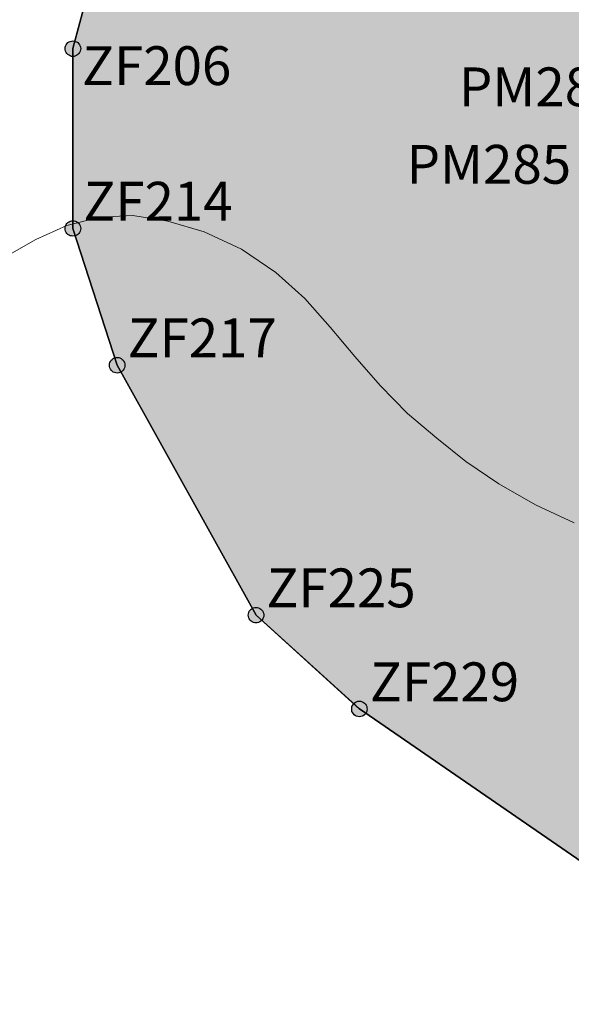
# Model space of a CAD drawing. Extents: x 469507 to 470757, y 1840202 to 1841012.
# Drawn here: x 469920 to 469941, y 1840639 to 1840677 of the extents above; entities that cross this region are included whole.
import ezdxf

# ---------------------------------------------------------------- set-up
doc = ezdxf.new("R2010")
doc.units = 0
doc.header["$MEASUREMENT"] = 0
for name, color, linetype in [('0BUFER', 7, 'Continuous'), ('0E202', 7, 'Continuous'), ('0VERT7', 7, 'Continuous'), ('1VERTICE', 7, 'Continuous'), ('1VERTICE2', 7, 'Continuous'), ('ARBOLES', 90, 'Continuous'), ('E202', 7, 'Continuous')]:
    doc.layers.add(name, color=color, linetype=linetype)
doc.styles.add('WMF-Times New Roman0', font='TIMES.TTF')
doc.linetypes.add('ZIGZAG', pattern='A,0.00254,-5.08,[131,ltypeshp.shx,S=5.08,R=0,X=-5.08,Y=0],-10.16,[131,ltypeshp.shx,S=5.08,R=180,X=5.08,Y=0],-5.08', length=20.32254)

msp = doc.modelspace()

# ---------------------------------------------------------------- hatches: boundary and pattern name
at = {"linetype": 'Continuous'}
for color, points in [(254, [(470140.676, 1840732.617), (470125.062, 1840734.324), (470111.417, 1840739.231), (470089.047, 1840745.006), (470072.773, 1840747.983), (470056.663, 1840749.187), (470022.322, 1840749.185), (470002.7, 1840746.8), (469977.934, 1840748.318), (469972.447, 1840747.948), (469967.083, 1840745.714), (469961.798, 1840744.753), (469944.058, 1840744.399), (469933.234, 1840741.989), (469919.649, 1840736.995), (469895.621, 1840723.598), (469881.449, 1840721.004), (469867.917, 1840717.391), (469857.092, 1840713.485), (469852.151, 1840709.978), (469838.996, 1840694.876), (469833.656, 1840692.478), (469826.565, 1840691.736), (469824.477, 1840691.879), (469806.65, 1840698.311), (469797.528, 1840706.881), (469792.757, 1840709.498), (469772.74, 1840714.46), (469747.049, 1840723.888), (469731.592, 1840727.555), (469720.468, 1840728.7), (469699.812, 1840726.331), (469658.295, 1840726.219), (469654.023, 1840725.569), (469645.074, 1840722.52), (469642.188, 1840724.632), (469636.958, 1840732.938), (469631.649, 1840739.393), (469616.424, 1840743.066), (469599.641, 1840739.837), (469589.853, 1840734.893), (469581.214, 1840725.792), (469579.712, 1840721.455), (469579.233, 1840716.062), (469579.663, 1840711.703), (469583.282, 1840697.408), (469587.486, 1840686.974), (469593.514, 1840675.285), (469599.124, 1840661.071), (469605.932, 1840648.801), (469618.48, 1840633.458), (469633.133, 1840620.823), (469647.254, 1840613.298), (469657.746, 1840608.817), (469702.664, 1840576.455), (469720.829, 1840570.471), (469737.073, 1840563.545), (469766.832, 1840555.216), (469783.126, 1840549.628), (469790.345, 1840548.589), (469796.422, 1840546.661), (469804.891, 1840543.175), (469820.988, 1840534.609), (469830.8, 1840532.32), (469843.064, 1840531.25), (469852.056, 1840529.457), (469864.944, 1840522.481), (469880.28, 1840519.199), (469892.755, 1840514.327), (469909.69, 1840510.699), (469919.485, 1840503.725), (469936.651, 1840498.159), (469953.058, 1840494.252), (469973.029, 1840493.314), (469989.683, 1840487.321), (470000.369, 1840480.492), (470017.093, 1840477.73), (470039.594, 1840469.817), (470077.807, 1840459.722), (470097.323, 1840457.361), (470106.878, 1840452.989), (470112.64, 1840451.223), (470137.507, 1840445.928), (470165.845, 1840437.549), (470221.96, 1840426.544), (470229.505, 1840424.036), (470242.342, 1840417.997), (470256.995, 1840415.254), (470291.217, 1840405.049), (470328.287, 1840397.162), (470353.09, 1840389.765), (470371.838, 1840382.71), (470388.188, 1840379.82), (470405.388, 1840372.835), (470423.111, 1840367.608), (470451.606, 1840361.434), (470466.471, 1840360.436), (470486.982, 1840349.193), (470524.528, 1840338.988), (470549.816, 1840333.217), (470560.917, 1840330.228), (470595.323, 1840316.654), (470595.323, 1840338.12), (470566.117, 1840349.54), (470529.378, 1840358.395), (470494.516, 1840367.871), (470473.311, 1840379.23), (470467.811, 1840380.391), (470454.408, 1840381.291), (470428.064, 1840386.999), (470411.996, 1840391.738), (470395.713, 1840398.35), (470377.146, 1840402.082), (470358.806, 1840408.931), (470334.003, 1840416.328), (470296.164, 1840424.444), (470262.71, 1840434.42), (470248.539, 1840437.184), (470238.019, 1840442.133), (470228.269, 1840445.523), (470170.615, 1840456.994), (470143.178, 1840465.107), (470117.663, 1840470.602), (470099.725, 1840477.216), (470081.58, 1840479.411), (470045.475, 1840488.949), (470023.728, 1840496.597), (470007.679, 1840499.556), (469996.455, 1840506.14), (469979.801, 1840512.133), (469973.967, 1840513.292), (469955.868, 1840514.142), (469942.06, 1840517.43), (469928.58, 1840521.801), (469916.53, 1840529.493), (469898.525, 1840533.545), (469884.465, 1840538.756), (469871.938, 1840541.437), (469861.576, 1840547.046), (469855.967, 1840549.071), (469828.077, 1840553.492), (469814.286, 1840560.831), (469802.47, 1840565.724), (469787.836, 1840569.156), (469772.222, 1840574.476), (469743.718, 1840582.454), (469728.673, 1840588.869), (469711.852, 1840594.486), (469669.437, 1840625.044), (469644.506, 1840637.425), (469632.859, 1840647.467), (469622.55, 1840660.073), (469617.247, 1840669.63), (469612.117, 1840682.627), (469602.338, 1840703.628), (469599.351, 1840715.849), (469601.969, 1840718.606), (469606.164, 1840720.725), (469615.947, 1840722.607), (469620.453, 1840721.52), (469626.867, 1840711.776), (469630.377, 1840708.492), (469635.074, 1840705.199), (469641.601, 1840702.824), (469648.547, 1840702.824), (469659.835, 1840706.223), (469699.866, 1840706.331), (469720.585, 1840708.582), (469728.246, 1840707.794), (469741.275, 1840704.703), (469767.928, 1840695.048), (469785.42, 1840690.712), (469796.65, 1840680.99), (469817.689, 1840673.066), (469825.198, 1840671.783), (469835.737, 1840672.587), (469847.189, 1840676.631), (469854.077, 1840681.739), (469866.445, 1840695.598), (469873.902, 1840698.288), (469885.836, 1840701.475), (469899.222, 1840703.925), (469905.361, 1840706.13), (469928.02, 1840718.764), (469938.883, 1840722.757), (469946.455, 1840724.443), (469965.376, 1840725.076), (469977.088, 1840728.216), (470001.476, 1840726.837), (470023.534, 1840729.185), (470055.917, 1840729.187), (470070.221, 1840728.118), (470084.742, 1840725.462), (470105.521, 1840720.097), (470122.888, 1840714.443), (470137.187, 1840712.879), (470152.986, 1840709.256), (470166.619, 1840708.136), (470184.357, 1840703.68), (470191.303, 1840703.68), (470205.692, 1840708.96), (470210.756, 1840708.993), (470190.205, 1840690.936), (470177.557, 1840687.762), (470162.441, 1840686.676), (470145.098, 1840687.838), (470122.506, 1840684.645), (470114.793, 1840689.195), (470105.795, 1840690.895), (470099.531, 1840689.889), (470091.909, 1840686.502), (470079.829, 1840686.746), (470069.704, 1840684.501), (470053.515, 1840683.809), (470015.102, 1840684.427), (469988.945, 1840686.932), (469977.481, 1840687.231), (469962.27, 1840689.723), (469947.992, 1840693.612), (469939.622, 1840693.456), (469932.13, 1840690.935), (469926.809, 1840686.47), (469922.889, 1840679.605), (469921.987, 1840676.238), (469921.987, 1840669.292), (469923.704, 1840664.004), (469929.071, 1840654.35), (469933.066, 1840650.722), (469945.573, 1840642.129), (469961.221, 1840635.338), (469983.959, 1840629.239), (470013.327, 1840626.419), (470038.146, 1840625.133), (470068.688, 1840620.014), (470137.023, 1840623.457), (470166.776, 1840622.249), (470179.75, 1840626.129), (470185.82, 1840629.622), (470198.655, 1840633.2), (470200.232, 1840632.381), (470206.006, 1840625.817), (470207.164, 1840613.959), (470209.517, 1840607.557), (470211.517, 1840604.701), (470216.073, 1840600.701), (470230.563, 1840591.471), (470233.723, 1840589.998), (470241.548, 1840588.381), (470251.629, 1840589.011), (470254.996, 1840589.913), (470260.615, 1840593.062), (470265.333, 1840597.329), (470267.333, 1840600.185), (470269.708, 1840606.712), (470270.012, 1840610.185), (470269.521, 1840615.024), (470267.146, 1840621.551), (470253.544, 1840636.342), (470244.48, 1840653.211), (470239.048, 1840661.156), (470255.933, 1840674.592), (470266.503, 1840686.185), (470277.301, 1840692.504), (470291.463, 1840693.703), (470307.525, 1840697.879), (470315.001, 1840697.678), (470368.292, 1840680.187), (470395.072, 1840673.326), (470455.1, 1840663), (470484.479, 1840659.75), (470487.982, 1840658.749), (470495.857, 1840653.112), (470509.524, 1840640.1), (470512.351, 1840635.781), (470515.841, 1840627.948), (470521.248, 1840618.907), (470523.737, 1840609.597), (470526.229, 1840603.734), (470535.951, 1840590.316), (470538.936, 1840581.565), (470542.12, 1840575.688), (470557.103, 1840556.578), (470564.246, 1840549.007), (470570.262, 1840545.534), (470577.102, 1840544.328), (470587.645, 1840545.731), (470593.065, 1840548.724), (470595.323, 1840550.726), (470595.323, 1840588.214), (470584.172, 1840583.839), (470578.438, 1840580.135), (470578.403, 1840576.395), (470582.922, 1840569.166), (470582.889, 1840566.142), (470580.805, 1840564.525), (470577.102, 1840564.328), (470572.424, 1840569.434), (470557.865, 1840588.021), (470553.767, 1840600.037), (470544.635, 1840611.557), (470542.143, 1840617.42), (470539.965, 1840626.686), (470534.11, 1840636.088), (470529.965, 1840645.391), (470524.989, 1840652.99), (470508.635, 1840668.561), (470498.217, 1840676.018), (470494.444, 1840677.835), (470488.081, 1840679.475), (470458.47, 1840682.714), (470400.004, 1840692.708), (470374.529, 1840699.19), (470319.208, 1840717.347), (470312.11, 1840718.09), (470304.554, 1840717.772), (470286.43, 1840713.059), (470274.567, 1840712.819), (470268.712, 1840710.65), (470253.512, 1840701.756), (470243.909, 1840690.574), (470227.973, 1840678.585), (470218.758, 1840668.757), (470216.929, 1840663.454), (470217.089, 1840658.908), (470218.052, 1840656.211), (470226.862, 1840643.745), (470237.268, 1840624.378), (470249.825, 1840611.551), (470250.012, 1840610.185), (470248.156, 1840608.707), (470244.702, 1840608.131), (470240.563, 1840608.792), (470226.838, 1840617.557), (470225.93, 1840622.522), (470226.116, 1840629.933), (470222.85, 1840637.075), (470213.36, 1840647.708), (470208.057, 1840651.14), (470203.161, 1840652.785), (470197.031, 1840653.575), (470192.688, 1840652.931), (470187.137, 1840650.516), (470176.982, 1840648.062), (470172.91, 1840644.923), (470163.303, 1840641.945), (470137.175, 1840643.483), (470102.974, 1840641.992), (470067.555, 1840639.982), (470040.503, 1840645.039), (470015.239, 1840646.327), (469985.871, 1840649.147), (469966.668, 1840654.582), (469956.899, 1840658.613), (469944.392, 1840667.206), (469941.683, 1840672.765), (469942.13, 1840673.614), (469944.519, 1840673.916), (469957.95, 1840670.164), (469975.642, 1840667.266), (469987.038, 1840667.023), (470013.986, 1840664.442), (470053.781, 1840663.802), (470072.731, 1840664.612), (470080.88, 1840666.774), (470085.175, 1840667), (470091.79, 1840666.441), (470101.647, 1840664.311), (470103.178, 1840665.077), (470103.075, 1840669.998), (470105.795, 1840670.895), (470107.953, 1840670.401), (470115.694, 1840665.027), (470119.683, 1840664.047), (470147.897, 1840668.035), (470162.157, 1840666.604), (470180.654, 1840667.933), (470195.528, 1840671.543), (470199.599, 1840673.135), (470204.049, 1840676.169), (470229.802, 1840699.193), (470261.193, 1840713.014), (470262.885, 1840715.936), (470262.303, 1840719.308), (470252.772, 1840723.272), (470241.783, 1840729.156), (470232.224, 1840732.072), (470227.582, 1840731.871), (470214.15, 1840729.015), (470201.795, 1840728.935), (470187.83, 1840723.376), (470169.927, 1840727.932), (470154.623, 1840729.189)]), (174, [(469921.99, 1840675.94), (469921.93, 1840675.94), (469921.88, 1840675.96), (469921.84, 1840675.98), (469921.79, 1840676.01), (469921.76, 1840676.05), (469921.73, 1840676.09), (469921.7, 1840676.14), (469921.69, 1840676.19), (469921.69, 1840676.24), (469921.69, 1840676.29), (469921.7, 1840676.34), (469921.73, 1840676.39), (469921.76, 1840676.43), (469921.79, 1840676.47), (469921.84, 1840676.5), (469921.88, 1840676.52), (469921.93, 1840676.53), (469921.99, 1840676.54), (469922.04, 1840676.53), (469922.09, 1840676.52), (469922.14, 1840676.5), (469922.18, 1840676.47), (469922.22, 1840676.43), (469922.25, 1840676.39), (469922.27, 1840676.34), (469922.28, 1840676.29), (469922.29, 1840676.24), (469922.28, 1840676.19), (469922.27, 1840676.14), (469922.25, 1840676.09), (469922.22, 1840676.05), (469922.18, 1840676.01), (469922.14, 1840675.98), (469922.09, 1840675.96), (469922.04, 1840675.94)]), (174, [(469921.99, 1840668.99), (469921.93, 1840669), (469921.88, 1840669.01), (469921.84, 1840669.03), (469921.79, 1840669.06), (469921.76, 1840669.1), (469921.73, 1840669.14), (469921.7, 1840669.19), (469921.69, 1840669.24), (469921.69, 1840669.29), (469921.69, 1840669.34), (469921.7, 1840669.39), (469921.73, 1840669.44), (469921.76, 1840669.48), (469921.79, 1840669.52), (469921.84, 1840669.55), (469921.88, 1840669.57), (469921.93, 1840669.59), (469921.99, 1840669.59), (469922.04, 1840669.59), (469922.09, 1840669.57), (469922.14, 1840669.55), (469922.18, 1840669.52), (469922.22, 1840669.48), (469922.25, 1840669.44), (469922.27, 1840669.39), (469922.28, 1840669.34), (469922.29, 1840669.29), (469922.28, 1840669.24), (469922.27, 1840669.19), (469922.25, 1840669.14), (469922.22, 1840669.1), (469922.18, 1840669.06), (469922.14, 1840669.03), (469922.09, 1840669.01), (469922.04, 1840669)]), (174, [(469923.7, 1840663.7), (469923.65, 1840663.71), (469923.6, 1840663.72), (469923.55, 1840663.74), (469923.51, 1840663.77), (469923.47, 1840663.81), (469923.44, 1840663.85), (469923.42, 1840663.9), (469923.41, 1840663.95), (469923.4, 1840664), (469923.41, 1840664.06), (469923.42, 1840664.11), (469923.44, 1840664.15), (469923.47, 1840664.2), (469923.51, 1840664.23), (469923.55, 1840664.26), (469923.6, 1840664.29), (469923.65, 1840664.3), (469923.7, 1840664.3), (469923.76, 1840664.3), (469923.81, 1840664.29), (469923.85, 1840664.26), (469923.9, 1840664.23), (469923.93, 1840664.2), (469923.96, 1840664.15), (469923.99, 1840664.11), (469924, 1840664.06), (469924, 1840664), (469924, 1840663.95), (469923.99, 1840663.9), (469923.96, 1840663.85), (469923.93, 1840663.81), (469923.9, 1840663.77), (469923.85, 1840663.74), (469923.81, 1840663.72), (469923.76, 1840663.71)]), (174, [(469929.07, 1840654.05), (469929.02, 1840654.05), (469928.97, 1840654.07), (469928.92, 1840654.09), (469928.88, 1840654.12), (469928.84, 1840654.16), (469928.81, 1840654.2), (469928.79, 1840654.25), (469928.78, 1840654.3), (469928.77, 1840654.35), (469928.78, 1840654.4), (469928.79, 1840654.45), (469928.81, 1840654.5), (469928.84, 1840654.54), (469928.88, 1840654.58), (469928.92, 1840654.61), (469928.97, 1840654.63), (469929.02, 1840654.65), (469929.07, 1840654.65), (469929.12, 1840654.65), (469929.17, 1840654.63), (469929.22, 1840654.61), (469929.26, 1840654.58), (469929.3, 1840654.54), (469929.33, 1840654.5), (469929.35, 1840654.45), (469929.37, 1840654.4), (469929.37, 1840654.35), (469929.37, 1840654.3), (469929.35, 1840654.25), (469929.33, 1840654.2), (469929.3, 1840654.16), (469929.26, 1840654.12), (469929.22, 1840654.09), (469929.17, 1840654.07), (469929.12, 1840654.05)]), (174, [(469933.07, 1840650.42), (469933.01, 1840650.43), (469932.96, 1840650.44), (469932.92, 1840650.46), (469932.87, 1840650.49), (469932.84, 1840650.53), (469932.81, 1840650.57), (469932.78, 1840650.62), (469932.77, 1840650.67), (469932.77, 1840650.72), (469932.77, 1840650.77), (469932.78, 1840650.82), (469932.81, 1840650.87), (469932.84, 1840650.91), (469932.87, 1840650.95), (469932.92, 1840650.98), (469932.96, 1840651), (469933.01, 1840651.02), (469933.07, 1840651.02), (469933.12, 1840651.02), (469933.17, 1840651), (469933.22, 1840650.98), (469933.26, 1840650.95), (469933.3, 1840650.91), (469933.33, 1840650.87), (469933.35, 1840650.82), (469933.36, 1840650.77), (469933.37, 1840650.72), (469933.36, 1840650.67), (469933.35, 1840650.62), (469933.33, 1840650.57), (469933.3, 1840650.53), (469933.26, 1840650.49), (469933.22, 1840650.46), (469933.17, 1840650.44), (469933.12, 1840650.43)])]:
    msp.add_hatch(color=color, dxfattribs=at).paths.add_polyline_path(points)

# ---------------------------------------------------------------- linework, layer by layer
at = {"layer": '0BUFER'}
msp.add_lwpolyline([(470079.829, 1840686.746), (470069.704, 1840684.501), (470053.515, 1840683.809), (470015.102, 1840684.427), (469988.945, 1840686.932), (469977.481, 1840687.231), (469962.27, 1840689.723), (469947.992, 1840693.612), (469939.622, 1840693.456), (469932.13, 1840690.935), (469926.809, 1840686.47), (469922.889, 1840679.605), (469921.987, 1840676.238), (469921.987, 1840669.292), (469923.704, 1840664.004), (469929.071, 1840654.35), (469933.066, 1840650.722), (469945.573, 1840642.129), (469961.221, 1840635.338), (469983.959, 1840629.239), (470013.327, 1840626.419), (470038.146, 1840625.133), (470068.688, 1840620.014), (470137.023, 1840623.457)], dxfattribs=at)
at = {"layer": '0E202', "linetype": 'Continuous', "lineweight": 20, "ltscale": 0.5}
for points in [[(469921.99, 1840676.24), (469922.89, 1840679.61)], [(469921.99, 1840669.29), (469921.99, 1840676.24)], [(469923.7, 1840664), (469921.99, 1840669.29)], [(469929.07, 1840654.35), (469923.7, 1840664)], [(469933.07, 1840650.72), (469929.07, 1840654.35)], [(469945.57, 1840642.13), (469933.07, 1840650.72)]]:
    msp.add_lwpolyline(points, dxfattribs=at)
at = {"layer": '0VERT7', "color": 174}
for points in [[(469921.99, 1840675.94), (469921.93, 1840675.94), (469921.88, 1840675.96), (469921.84, 1840675.98), (469921.79, 1840676.01), (469921.76, 1840676.05), (469921.73, 1840676.09), (469921.7, 1840676.14), (469921.69, 1840676.19), (469921.69, 1840676.24), (469921.69, 1840676.29), (469921.7, 1840676.34), (469921.73, 1840676.39), (469921.76, 1840676.43), (469921.79, 1840676.47), (469921.84, 1840676.5), (469921.88, 1840676.52), (469921.93, 1840676.53), (469921.99, 1840676.54), (469922.04, 1840676.53), (469922.09, 1840676.52), (469922.14, 1840676.5), (469922.18, 1840676.47), (469922.22, 1840676.43), (469922.25, 1840676.39), (469922.27, 1840676.34), (469922.28, 1840676.29), (469922.29, 1840676.24), (469922.28, 1840676.19), (469922.27, 1840676.14), (469922.25, 1840676.09), (469922.22, 1840676.05), (469922.18, 1840676.01), (469922.14, 1840675.98), (469922.09, 1840675.96), (469922.04, 1840675.94), (469921.99, 1840675.94)], [(469921.99, 1840668.99), (469921.93, 1840669), (469921.88, 1840669.01), (469921.84, 1840669.03), (469921.79, 1840669.06), (469921.76, 1840669.1), (469921.73, 1840669.14), (469921.7, 1840669.19), (469921.69, 1840669.24), (469921.69, 1840669.29), (469921.69, 1840669.34), (469921.7, 1840669.39), (469921.73, 1840669.44), (469921.76, 1840669.48), (469921.79, 1840669.52), (469921.84, 1840669.55), (469921.88, 1840669.57), (469921.93, 1840669.59), (469921.99, 1840669.59), (469922.04, 1840669.59), (469922.09, 1840669.57), (469922.14, 1840669.55), (469922.18, 1840669.52), (469922.22, 1840669.48), (469922.25, 1840669.44), (469922.27, 1840669.39), (469922.28, 1840669.34), (469922.29, 1840669.29), (469922.28, 1840669.24), (469922.27, 1840669.19), (469922.25, 1840669.14), (469922.22, 1840669.1), (469922.18, 1840669.06), (469922.14, 1840669.03), (469922.09, 1840669.01), (469922.04, 1840669), (469921.99, 1840668.99)], [(469923.7, 1840663.7), (469923.65, 1840663.71), (469923.6, 1840663.72), (469923.55, 1840663.74), (469923.51, 1840663.77), (469923.47, 1840663.81), (469923.44, 1840663.85), (469923.42, 1840663.9), (469923.41, 1840663.95), (469923.4, 1840664), (469923.41, 1840664.06), (469923.42, 1840664.11), (469923.44, 1840664.15), (469923.47, 1840664.2), (469923.51, 1840664.23), (469923.55, 1840664.26), (469923.6, 1840664.29), (469923.65, 1840664.3), (469923.7, 1840664.3), (469923.76, 1840664.3), (469923.81, 1840664.29), (469923.85, 1840664.26), (469923.9, 1840664.23), (469923.93, 1840664.2), (469923.96, 1840664.15), (469923.99, 1840664.11), (469924, 1840664.06), (469924, 1840664), (469924, 1840663.95), (469923.99, 1840663.9), (469923.96, 1840663.85), (469923.93, 1840663.81), (469923.9, 1840663.77), (469923.85, 1840663.74), (469923.81, 1840663.72), (469923.76, 1840663.71), (469923.7, 1840663.7)], [(469929.07, 1840654.05), (469929.02, 1840654.05), (469928.97, 1840654.07), (469928.92, 1840654.09), (469928.88, 1840654.12), (469928.84, 1840654.16), (469928.81, 1840654.2), (469928.79, 1840654.25), (469928.78, 1840654.3), (469928.77, 1840654.35), (469928.78, 1840654.4), (469928.79, 1840654.45), (469928.81, 1840654.5), (469928.84, 1840654.54), (469928.88, 1840654.58), (469928.92, 1840654.61), (469928.97, 1840654.63), (469929.02, 1840654.65), (469929.07, 1840654.65), (469929.12, 1840654.65), (469929.17, 1840654.63), (469929.22, 1840654.61), (469929.26, 1840654.58), (469929.3, 1840654.54), (469929.33, 1840654.5), (469929.35, 1840654.45), (469929.37, 1840654.4), (469929.37, 1840654.35), (469929.37, 1840654.3), (469929.35, 1840654.25), (469929.33, 1840654.2), (469929.3, 1840654.16), (469929.26, 1840654.12), (469929.22, 1840654.09), (469929.17, 1840654.07), (469929.12, 1840654.05), (469929.07, 1840654.05)], [(469933.07, 1840650.42), (469933.01, 1840650.43), (469932.96, 1840650.44), (469932.92, 1840650.46), (469932.87, 1840650.49), (469932.84, 1840650.53), (469932.81, 1840650.57), (469932.78, 1840650.62), (469932.77, 1840650.67), (469932.77, 1840650.72), (469932.77, 1840650.77), (469932.78, 1840650.82), (469932.81, 1840650.87), (469932.84, 1840650.91), (469932.87, 1840650.95), (469932.92, 1840650.98), (469932.96, 1840651), (469933.01, 1840651.02), (469933.07, 1840651.02), (469933.12, 1840651.02), (469933.17, 1840651), (469933.22, 1840650.98), (469933.26, 1840650.95), (469933.3, 1840650.91), (469933.33, 1840650.87), (469933.35, 1840650.82), (469933.36, 1840650.77), (469933.37, 1840650.72), (469933.36, 1840650.67), (469933.35, 1840650.62), (469933.33, 1840650.57), (469933.3, 1840650.53), (469933.26, 1840650.49), (469933.22, 1840650.46), (469933.17, 1840650.44), (469933.12, 1840650.43), (469933.07, 1840650.42)]]:
    msp.add_lwpolyline(points, dxfattribs=at)
at = {"layer": 'ARBOLES', "color": 3, "linetype": 'ZIGZAG', "lineweight": 9, "ltscale": 0.05}
msp.add_lwpolyline([(469919.355, 1840668.184), (469920.557, 1840668.858), (469921.751, 1840669.405), (469923.024, 1840669.728), (469924.307, 1840669.788), (469925.654, 1840669.572), (469927.062, 1840669.165), (469928.506, 1840668.488), (469929.842, 1840667.584), (469930.963, 1840666.584), (469931.939, 1840665.482), (469932.89, 1840664.344), (469933.876, 1840663.225), (469934.93, 1840662.143), (469936.063, 1840661.183), (469937.184, 1840660.283), (469938.461, 1840659.425), (469939.88, 1840658.612), (469941.378, 1840657.92)], dxfattribs=at)
at = {"layer": 'E202', "elevation": 0.063}
msp.add_lwpolyline([(470137.023, 1840623.457), (470068.688, 1840620.014), (470038.146, 1840625.133), (470013.327, 1840626.419), (469983.959, 1840629.239), (469961.221, 1840635.338), (469945.573, 1840642.129), (469933.066, 1840650.722), (469929.071, 1840654.35), (469923.704, 1840664.004), (469921.987, 1840669.292), (469921.987, 1840676.238), (469922.889, 1840679.605), (469926.809, 1840686.47), (469932.13, 1840690.935), (469939.622, 1840693.456), (469947.992, 1840693.612), (469962.27, 1840689.723), (469977.481, 1840687.231), (469988.945, 1840686.932), (470015.102, 1840684.427), (470053.515, 1840683.809), (470069.704, 1840684.501), (470079.829, 1840686.746)], dxfattribs=at)

# ---------------------------------------------------------------- texts
at = {"layer": '1VERTICE', "lineweight": 9, "style": 'WMF-Times New Roman0'}
for s, p in [('PM282', (469936.915, 1840674.012)), ('PM285', (469934.892, 1840671.019))]:
    msp.add_text(s, height=1.5, dxfattribs=at).set_placement(p)
at = {"layer": '1VERTICE2', "lineweight": 9, "style": 'WMF-Times New Roman0'}
for s, p in [('ZF206', (469922.343, 1840674.831)), ('ZF214', (469922.395, 1840669.592)), ('ZF217', (469924.105, 1840664.312)), ('ZF225', (469929.475, 1840654.652)), ('ZF229', (469933.475, 1840651.022))]:
    msp.add_text(s, height=1.5, dxfattribs=at).set_placement(p)

doc.saveas('drawing.dxf')
